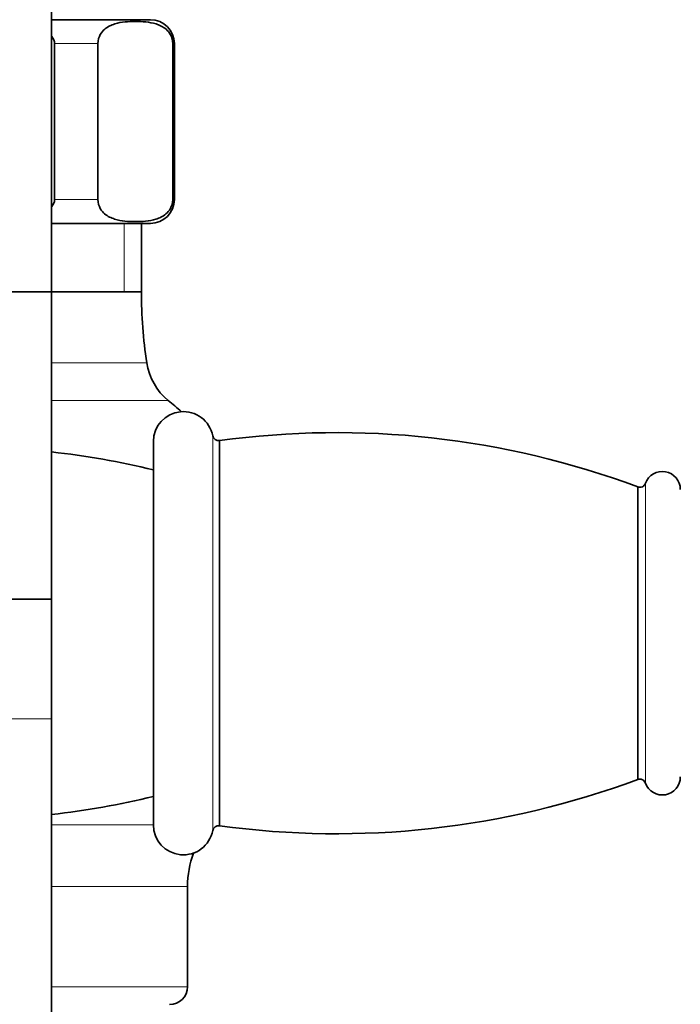
# Model space of a CAD drawing. Units: millimetres. Extents: x 0 to 1478, y 0 to 1758.
# Drawn here: x 1154 to 1210, y 1145 to 1227 of the extents above; entities that cross this region are included whole.
import ezdxf
from ezdxf import colors
from ezdxf.entities.mleader import LeaderData, LeaderLine
from ezdxf.math import Vec2, Vec3

# ---------------------------------------------------------------- set-up
doc = ezdxf.new("R2010")
doc.units = ezdxf.units.MM
doc.layers.add('DV4_Défaut', color=7, linetype='Continuous')
doc.layers.add('Défaut', color=7, linetype='Continuous')

# ---------------------------------------------------------------- blocks, each defined once
blk = doc.blocks.new('_DOT')
at = {"color": 0}
blk.add_line((0, 0), (-1, 0), dxfattribs=at)
at = {"color": 0, "const_width": 0.333}
blk.add_lwpolyline([(-0.1665, 0, 1), (0.1665, 0, 1)], format="xyb", close=True, dxfattribs=at)
blk = doc.blocks.new('SE3')
at = {"layer": 'DV4_Défaut', "color": 7, "linetype": 'Continuous', "lineweight": 35}
for p, q in [((1157.005, 1178.984), (1157.005, 1253.984)), ((1157.005, 1227.34), (1165.255, 1227.34)), ((1157.255, 1212.34), (1157.255, 1225.34)), ((1160.87, 1212.34), (1160.87, 1225.34)), ((1167.12, 1212.34), (1167.12, 1225.34)), ((1167.255, 1212.34), (1167.255, 1225.34)), ((1157.005, 1210.34), (1165.255, 1210.34)), ((1164.505, 1204.64), (1164.505, 1210.34)), ((1137.505, 1204.64), (1164.505, 1204.64)), ((1165.505, 1192.14), (1165.505, 1160.14)), ((1171.015, 1192.21), (1171.015, 1160.07)), ((1205.945, 1188.35), (1205.945, 1163.93)), ((1145.005, 1178.984), (1157.005, 1178.984)), ((1157.005, 1178.984), (1145.005, 1178.984)), ((1157.005, 1168.984), (1157.005, 1178.984)), ((1157.005, 1028.984), (1157.005, 1168.984)), ((1168.354, 1146.64), (1168.354, 1155.012))]:
    blk.add_line(p, q, dxfattribs=at)
at = {"layer": 'DV4_Défaut', "color": 7, "linetype": 'Continuous', "lineweight": 18}
for p, q in [((1157.255, 1225.34), (1160.87, 1225.34)), ((1167.12, 1225.34), (1167.255, 1225.34)), ((1157.255, 1212.34), (1160.87, 1212.34)), ((1167.12, 1212.34), (1167.255, 1212.34)), ((1163.063, 1210.34), (1163.063, 1204.64)), ((1164.505, 1204.64), (1157.005, 1204.64)), ((1164.948, 1198.706), (1157.005, 1198.706)), ((1157.005, 1195.564), (1166.745, 1195.564)), ((1170.455, 1192.61), (1170.455, 1159.67)), ((1206.595, 1188.65), (1206.595, 1163.63)), ((1145.005, 1168.984), (1157.005, 1168.984)), ((1157.005, 1160.134), (1165.505, 1160.134)), ((1157.005, 1155.012), (1168.354, 1155.012)), ((1157.005, 1146.64), (1168.354, 1146.64))]:
    blk.add_line(p, q, dxfattribs=at)
at = {"layer": 'DV4_Défaut', "color": 7, "linetype": 'Continuous', "lineweight": 35}
for centre, radius, start, end in [((1165.255, 1225.34), 2, 0, 90), ((1165.255, 1212.34), 2, 270, 0), ((1204.46, 1204.64), 39.955, 180, 188.5423), ((1169.893, 1199.448), 5, 188.5423, 230.97993), ((1151.005, 1176.14), 25, 47.70192, 50.97993), ((1168.002, 1192.14), 2.497, 10.84789, 180), ((1170.945, 1192.704), 0.499, 190.84789, 278.07676), ((1180.811, 1120.88), 72, 69.56855, 97.81948), ((1150.005, 1126.64), 65, 76.20424, 83.8177), ((1208.005, 1188.14), 1.5, 0, 160.11885), ((1206.122, 1188.822), 0.503, 249.43143, 340.11885), ((1180.811, 1231.401), 72, 262.18052, 290.43145), ((1206.122, 1163.459), 0.503, 19.88115, 110.56857), ((1208.005, 1164.14), 1.5, 199.88115, 0), ((1150.005, 1225.64), 65, 276.1823, 283.79576), ((1168.002, 1160.14), 2.497, 180, 349.15211), ((1170.945, 1159.577), 0.499, 81.92324, 169.15211), ((1176.354, 1155.012), 8, 159.66167, 180), ((1166.854, 1146.64), 1.5, 270, 0)]:
    blk.add_arc(centre, radius, start, end, dxfattribs=at)
for points in [[(1160.87, 1225.34), (1160.87, 1225.638), (1160.96, 1225.903), (1161.178, 1226.29), (1161.308, 1226.432), (1161.709, 1226.774), (1161.996, 1226.898), (1162.848, 1227.161), (1163.423, 1227.195), (1164.577, 1227.194), (1165.155, 1227.16), (1166.01, 1226.892), (1166.294, 1226.767), (1166.69, 1226.424), (1166.819, 1226.282), (1167.033, 1225.897), (1167.12, 1225.633), (1167.12, 1225.34)], [(1167.12, 1212.34), (1167.12, 1212.043), (1167.031, 1211.778), (1166.813, 1211.391), (1166.682, 1211.248), (1166.282, 1210.907), (1165.994, 1210.783), (1165.143, 1210.52), (1164.567, 1210.486), (1163.414, 1210.487), (1162.835, 1210.521), (1161.981, 1210.789), (1161.697, 1210.914), (1161.3, 1211.257), (1161.172, 1211.399), (1160.958, 1211.784), (1160.87, 1212.048), (1160.87, 1212.34)]]:
    blk.add_open_spline(points, degree=3, knots=[0, 0, 0, 0, 0.0625, 0.0625, 0.125, 0.125, 0.25, 0.25, 0.5, 0.5, 0.75, 0.75, 0.875, 0.875, 0.9375, 0.9375, 1, 1, 1, 1], dxfattribs=at)
for points in [[(1157.021, 1225.927), (1157.158, 1225.758), (1157.255, 1225.556), (1157.255, 1225.34)], [(1157.255, 1212.34), (1157.255, 1212.123), (1157.157, 1211.919), (1157.017, 1211.749)]]:
    blk.add_open_spline(points, degree=3, dxfattribs=at)

msp = doc.modelspace()

# ---------------------------------------------------------------- block references
at = {"layer": 'Défaut'}
msp.add_blockref('SE3', (0, 0), dxfattribs=at)

# ---------------------------------------------------------------- leaders
at = {"layer": 'Défaut', "color": 7, "linetype": 'Continuous', "lineweight": 18}
ml = msp.add_multileader_mtext('Standard', dxfattribs=at)
ml.set_content('{\\pxsm0.9;\\fSolid Edge ISO|b1||i0||c0|p34;\\W1.;17/03/2023\\P}', color=256)
ml.set_leader_properties()
ml.set_arrow_properties(name='DOT')
ml.build(insert=Vec2(0, 0))
ml.multileader.update_dxf_attribs({"leader_type": 0, "dogleg_length": 0, "arrow_head_size": 12})
ctx = ml.context
ctx.base_point, ctx.char_height, ctx.arrow_head_size, ctx.landing_gap_size = Vec3(1390.407, 1750.708), 12, 12, 4.2
notes = []
notes.append((ctx, [(0, (0, 0, 0), (0, 0), (1, 0), 1, [])]))
ctx.mtext.insert = Vec3(1392.407, 1756.828)
for ctx, leaders in notes:
    for number, flags, end, landing, length, lines in leaders:
        leader = LeaderData()
        leader.index, (leader.has_last_leader_line, leader.has_dogleg_vector, leader.attachment_direction) = number, flags
        leader.last_leader_point, leader.dogleg_vector, leader.dogleg_length = Vec3(end), Vec3(landing), length
        for number, points, colour, breaks in lines:
            line = LeaderLine()
            line.index, line.vertices, line.color, line.breaks = number, Vec3.list(points), colors.encode_raw_color(colour), breaks
            leader.lines.append(line)
        ctx.leaders.append(leader)

doc.saveas('drawing.dxf')
